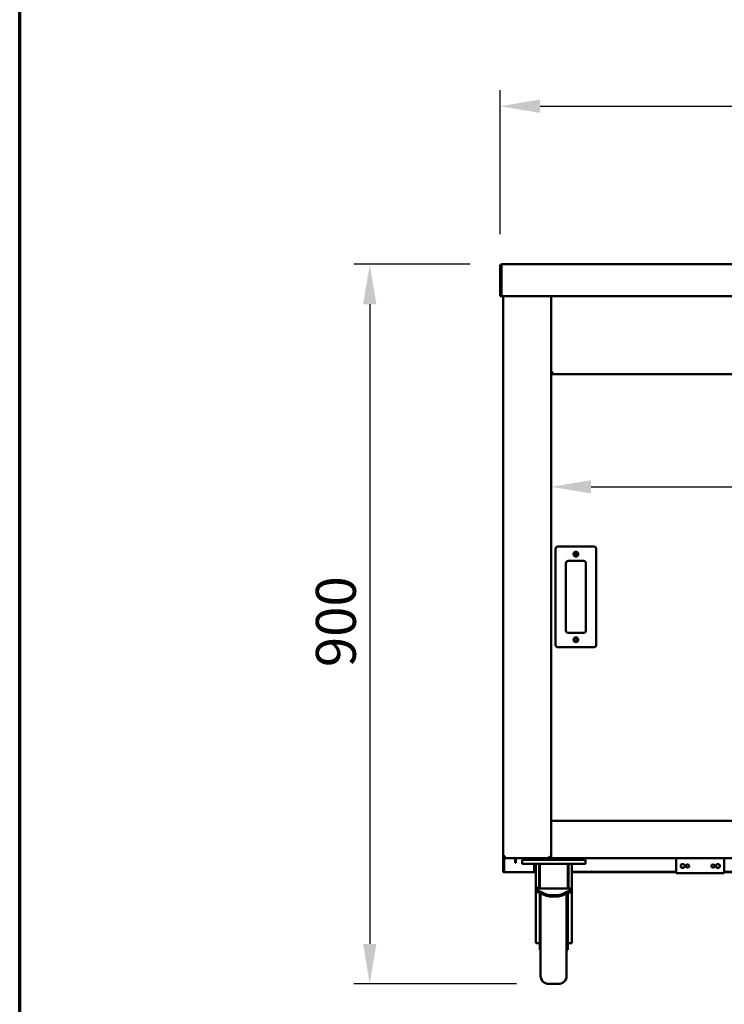
# Model space of a CAD drawing. Units: millimetres. Extents: x 65 to 5840, y 100 to 4100.
# Drawn here: x 100 to 981, y 1221 to 2452 of the extents above; entities that cross this region are included whole.
import ezdxf

# ---------------------------------------------------------------- set-up
doc = ezdxf.new("R2010")
doc.units = ezdxf.units.MM
doc.header["$LTSCALE"] = 20
for name, color, linetype, lineweight in [('Border (ISO)', 7, 'Continuous', 70), ('Dimension (ISO)', 7, 'Continuous', 25), ('Visible (ISO)', 7, 'Continuous', 50)]:
    doc.layers.add(name, color=color, linetype=linetype, lineweight=lineweight)
doc.styles.add('Note Text (ISO)', font='tahoma.ttf')
doc.dimstyles.new('Default (ISO)', dxfattribs={"dimscale": 20, "dimtxt": 2.5, "dimasz": 2.5, "dimexe": 1, "dimexo": 2, "dimgap": 0.762, "dimtad": 1, "dimtoh": 1, "dimdec": 1, "dimrnd": 1e-08, "dimzin": 0, "dimdsep": 46, "dimtxsty": 'Note Text (ISO)', "dimcen": 0.09, "dimdle": 10, "dimclrd": 256, "dimclre": 256, "dimclrt": 256, "dimadec": 1, "dimazin": 0, "dimtfac": 1.40208, "dimtmove": 0, "dimatfit": 3, "dimfxl": 1, "dimtolj": 1, "dimtzin": 0, "dimlwd": -1, "dimlwe": -1, "dimarcsym": 0})

# ---------------------------------------------------------------- blocks, each defined once
blk = doc.blocks.new('Borders Default Border')
at = {"layer": 'Border (ISO)', "flags": 128}
blk.add_lwpolyline([(5, 5), (5, 205), (292, 205), (292, 5), (5, 5)], dxfattribs=at)
blk = doc.blocks.new('*D6')
at = {"layer": 'Defpoints', "color": 0, "transparency": 16777216}
for p in [(2303.5, 2344.1), (700.5, 2144.1), (2303.5, 2144.1)]:
    blk.add_point(p, dxfattribs=at)
at = {"layer": 'Dimension (ISO)', "transparency": 16777216}
for p, q in [((700.5, 2184.1), (700.5, 2364.1)), ((2303.5, 2184.1), (2303.5, 2364.1)), ((750.5, 2344.1), (2253.5, 2344.1))]:
    blk.add_line(p, q, dxfattribs=at)
for points in [[(750.5, 2352.5), (750.5, 2335.8), (700.5, 2344.1)], [(2253.5, 2352.5), (2253.5, 2335.8), (2303.5, 2344.1)]]:
    blk.add_solid(points, dxfattribs=at)
at = {"layer": 'Dimension (ISO)', "transparency": 16777216, "insert": (1449.4, 2411.5), "char_height": 50, "attachment_point": 1, "style": 'Note Text (ISO)'}
blk.add_mtext('\\A1;1603', dxfattribs=at)
blk = doc.blocks.new('*D10')
at = {"layer": 'Defpoints', "color": 0, "transparency": 16777216}
for p in [(703, 2146.6), (537.6, 1246.8), (761.3, 1246.8)]:
    blk.add_point(p, dxfattribs=at)
at = {"layer": 'Dimension (ISO)', "transparency": 16777216}
for p, q in [((663, 2146.6), (517.6, 2146.6)), ((537.6, 2096.6), (537.6, 1296.8)), ((721.3, 1246.8), (517.6, 1246.8))]:
    blk.add_line(p, q, dxfattribs=at)
for points in [[(529.3, 2096.6), (545.9, 2096.6), (537.6, 2146.6)], [(529.3, 1296.8), (545.9, 1296.8), (537.6, 1246.8)]]:
    blk.add_solid(points, dxfattribs=at)
at = {"layer": 'Dimension (ISO)', "transparency": 16777216, "insert": (470.3, 1642.9), "char_height": 50, "attachment_point": 1, "rotation": 90, "style": 'Note Text (ISO)'}
blk.add_mtext('\\A1;900', dxfattribs=at)
blk = doc.blocks.new('*D12')
at = {"layer": 'Defpoints', "color": 0, "transparency": 16777216}
for p in [(764.4, 1868.3), (2115.4, 1868.3), (2115.4, 1868.3)]:
    blk.add_point(p, dxfattribs=at)
at = {"layer": 'Dimension (ISO)', "transparency": 16777216}
blk.add_line((814.4, 1868.3), (2065.4, 1868.3), dxfattribs=at)
for points in [[(814.4, 1876.6), (814.4, 1860), (764.4, 1868.3)], [(2065.4, 1876.6), (2065.4, 1860), (2115.4, 1868.3)]]:
    blk.add_solid(points, dxfattribs=at)
at = {"layer": 'Dimension (ISO)', "transparency": 16777216, "insert": (1102.2, 1935.6), "char_height": 50, "attachment_point": 1, "style": 'Note Text (ISO)'}
blk.add_mtext('\\A1;1351', dxfattribs=at)

msp = doc.modelspace()

# ---------------------------------------------------------------- linework, layer by layer
at = {"layer": 'Visible (ISO)'}
for p, q in [((702.02, 2144.14), (700.52, 2144.14)), ((700.52, 2144.14), (700.52, 2108.64)), ((702.02, 2108.64), (702.02, 2144.14)), ((702.16, 2109.14), (702.16, 2144.14)), ((703.02, 2146.64), (2301.02, 2146.64)), ((700.52, 2106.64), (700.52, 2108.64)), ((700.52, 2106.64), (702.02, 2106.64)), ((702.02, 2108.64), (702.02, 2106.64)), ((702.16, 2109.14), (702.16, 2106.64)), ((2301.88, 2106.64), (702.16, 2106.64)), ((704.42, 1406.34), (704.42, 2106.64)), ((764.42, 2106.64), (764.42, 1405.48)), ((765.62, 2010.48), (764.42, 2010.48)), ((765.76, 2010.34), (764.42, 2010.34)), ((764.42, 2009.14), (765.76, 2009.14)), ((765.76, 2010.34), (765.76, 2009.14)), ((765.76, 2009.14), (2114.08, 2009.14)), ((769.92, 1790.64), (769.92, 1670.64)), ((817.92, 1793.64), (772.92, 1793.64)), ((820.92, 1670.64), (820.92, 1790.64)), ((785.92, 1775.64), (804.92, 1775.64)), ((782.92, 1688.64), (782.92, 1772.64)), ((807.92, 1772.64), (807.92, 1688.64)), ((804.92, 1685.64), (785.92, 1685.64)), ((772.92, 1667.64), (817.92, 1667.64)), ((764.42, 1450.54), (2115.42, 1450.54)), ((704.42, 1388.03), (704.42, 1406.34)), ((706.62, 1406.34), (704.42, 1406.34)), ((705.62, 1404.38), (705.62, 1388.03)), ((706.66, 1405.48), (706.62, 1405.48)), ((706.62, 1405.34), (706.67, 1405.34)), ((706.62, 1405.34), (706.62, 1404.14)), ((706.62, 1404.14), (706.76, 1404.14)), ((763.08, 1404.14), (706.76, 1404.14)), ((719.42, 1403.24), (719.42, 1404.14)), ((720.12, 1404.14), (720.12, 1403.24)), ((743.22, 1404.14), (743.22, 1401.84)), ((759.42, 1401.84), (759.42, 1404.14)), ((764.42, 1405.34), (763.08, 1405.34)), ((763.08, 1405.34), (763.08, 1404.14)), ((764.42, 1404.14), (763.08, 1404.14)), ((764.42, 1405.48), (763.22, 1405.48)), ((764.42, 1405.48), (764.42, 1404.14)), ((2115.42, 1404.14), (764.42, 1404.14)), ((920.92, 1404.14), (920.92, 1387.34)), ((980.92, 1387.34), (980.92, 1404.14)), ((719.42, 1398.24), (719.42, 1403.24)), ((719.42, 1398.24), (720.12, 1398.24)), ((720.12, 1403.24), (720.12, 1398.24)), ((728.32, 1401.84), (728.32, 1396.84)), ((728.32, 1401.84), (733.32, 1401.84)), ((733.32, 1396.84), (728.32, 1396.84)), ((802.32, 1401.84), (733.32, 1401.84)), ((802.32, 1396.84), (733.32, 1396.84)), ((743.22, 1396.84), (743.22, 1386.34)), ((745.32, 1396.84), (745.32, 1392.03)), ((745.32, 1370.67), (745.32, 1392.03)), ((749.32, 1366), (749.32, 1396.84)), ((750.32, 1394.84), (749.32, 1394.84)), ((750.32, 1366), (750.32, 1396.84)), ((785.32, 1366), (785.32, 1396.84)), ((786.32, 1394.84), (785.32, 1394.84)), ((786.32, 1396.84), (786.32, 1366)), ((790.32, 1396.84), (790.32, 1366)), ((802.32, 1401.84), (807.32, 1401.84)), ((807.32, 1396.84), (802.32, 1396.84)), ((807.32, 1396.84), (807.32, 1401.84)), ((704.42, 1386.34), (704.42, 1388.03)), ((704.42, 1386.34), (705.62, 1386.34)), ((705.62, 1388.03), (705.62, 1386.34)), ((705.62, 1386.34), (706.62, 1386.34)), ((706.62, 1386.34), (742.22, 1386.34)), ((742.22, 1386.34), (743.22, 1386.34)), ((745.32, 1386.34), (743.22, 1386.34)), ((920.92, 1387.04), (790.32, 1387.04)), ((920.92, 1386.34), (790.32, 1386.34)), ((920.92, 1385.14), (920.92, 1387.34)), ((980.92, 1385.14), (920.92, 1385.14)), ((980.92, 1387.34), (980.92, 1385.14)), ((1312.62, 1387.04), (980.92, 1387.04)), ((1312.62, 1386.34), (980.92, 1386.34)), ((745.32, 1370.67), (745.32, 1364.66)), ((745.32, 1364.66), (745.32, 1362.88)), ((757.39, 1359.17), (745.32, 1364.66)), ((745.32, 1361.4), (745.32, 1362.88)), ((745.32, 1362.88), (757.39, 1357.39)), ((745.32, 1361.38), (745.32, 1361.4)), ((745.32, 1361.38), (748.61, 1361.38)), ((745.32, 1316.96), (745.32, 1361.38)), ((749.32, 1366), (750.32, 1366)), ((750.32, 1366), (785.32, 1366)), ((750.32, 1360.6), (750.32, 1327.21)), ((751.32, 1256.84), (751.32, 1360.15)), ((764.47, 1357.83), (771.18, 1357.83)), ((764.47, 1356.05), (771.18, 1356.05)), ((790.32, 1364.66), (778.25, 1359.17)), ((778.25, 1357.39), (790.32, 1362.88)), ((783.82, 1359.92), (783.82, 1256.84)), ((785.32, 1366), (786.32, 1366)), ((785.32, 1327.21), (785.32, 1360.6)), ((786.32, 1366), (790.32, 1366)), ((790.32, 1361.2), (786.63, 1361.2)), ((790.32, 1364.66), (790.32, 1366)), ((790.32, 1362.88), (790.32, 1364.66)), ((790.32, 1361.2), (790.32, 1362.88)), ((790.32, 1316.96), (790.32, 1361.2)), ((750.32, 1329.34), (751.32, 1329.34)), ((750.32, 1327.21), (750.32, 1289.34)), ((785.32, 1329.34), (783.82, 1329.34)), ((785.32, 1289.34), (785.32, 1327.21)), ((745.32, 1303.63), (745.32, 1316.96)), ((790.32, 1316.96), (790.32, 1303.63)), ((745.32, 1298.64), (745.32, 1303.63)), ((745.32, 1297.67), (745.32, 1298.64)), ((745.32, 1297.67), (750.32, 1297.67)), ((790.32, 1297.67), (785.32, 1297.67)), ((790.32, 1298.64), (790.32, 1303.63)), ((790.32, 1298.64), (790.32, 1297.67)), ((750.32, 1289.34), (751.32, 1289.34)), ((785.32, 1289.34), (783.82, 1289.34)), ((761.32, 1246.84), (773.82, 1246.84))]:
    msp.add_line(p, q, dxfattribs=at)
for centre, radius in [((795.42, 1784.14), 3), ((795.42, 1784.14), 1.65), ((795.42, 1677.14), 3), ((795.42, 1677.14), 1.65), ((928.92, 1394.26), 2.45), ((934.92, 1394.26), 2.05), ((966.92, 1394.26), 2.05), ((972.92, 1394.26), 2.45)]:
    msp.add_circle(centre, radius, dxfattribs=at)
for centre, radius, start, end in [((772.92, 1790.64), 3, 90, 180), ((817.92, 1790.64), 3, 0, 90), ((785.92, 1772.64), 3, 90, 180), ((804.92, 1772.64), 3, 0, 90), ((785.92, 1688.64), 3, 180, 270), ((804.92, 1688.64), 3, 270, 0), ((772.92, 1670.64), 3, 180, 270), ((817.92, 1670.64), 3, 270, 0), ((761.32, 1256.84), 10, 180, 270), ((773.82, 1256.84), 10, 270, 0)]:
    msp.add_arc(centre, radius, start, end, dxfattribs=at)
for centre, major_axis, start_param, end_param in [((764.47, 1362.38), (-10, 0), 0.7853982, 1.5707963), ((764.47, 1360.6), (10, 0), 3.9269908, 4.712389), ((771.18, 1362.38), (-10, 0), 1.5707963, 2.3561945), ((771.18, 1360.6), (10, 0), 4.712389, 5.4977871)]:
    msp.add_ellipse(centre, major_axis=major_axis, ratio=0.4549686, start_param=start_param, end_param=end_param, dxfattribs=at)
for points in [[(700.52, 2144.14), (700.52, 2144.38), (700.56, 2144.62), (700.63, 2144.85)], [(702.16, 2144.14), (702.22, 2144.38), (702.27, 2144.62), (702.32, 2144.85)], [(765.76, 2009.14), (765.83, 2009.14), (765.89, 2009.18), (765.95, 2009.26)], [(704.42, 1406.34), (704.42, 1405.99), (704.51, 1405.64), (704.66, 1405.34)], [(704.66, 1405.34), (704.87, 1404.93), (705.21, 1404.58), (705.62, 1404.38)], [(705.62, 1404.38), (705.93, 1404.22), (706.28, 1404.14), (706.62, 1404.14)], [(706.62, 1405.48), (706.37, 1405.54), (706.12, 1405.6), (705.88, 1405.66)], [(706.67, 1405.34), (706.65, 1405.64), (706.64, 1405.99), (706.62, 1406.34)], [(706.76, 1404.14), (706.73, 1404.14), (706.7, 1404.62), (706.67, 1405.34)], [(764.42, 1405.48), (764.42, 1405.54), (764.38, 1405.6), (764.29, 1405.66)]]:
    msp.add_open_spline(points, degree=3, dxfattribs=at)
for points, knots in [([(700.63, 2144.85), (700.81, 2145.47), (701.26, 2146.02), (701.83, 2146.33), (702.2, 2146.53), (702.61, 2146.64), (703.02, 2146.64)], [-0.81565565, -0.81565565, -0.81565565, -0.81565565, -0.31615288, -0.31615288, -0.31615288, 0, 0, 0, 0]), ([(702.33, 2144.84), (702.19, 2144.71), (702.09, 2144.54), (702.05, 2144.35), (702.03, 2144.28), (702.02, 2144.21), (702.02, 2144.14)], [0.4939049, 0.4939049, 0.4939049, 0.4939049, 0.85989223, 0.85989223, 0.85989223, 1, 1, 1, 1]), ([(702.32, 2144.85), (702.47, 2145.47), (702.61, 2146.02), (702.75, 2146.33), (702.84, 2146.53), (702.93, 2146.64), (703.02, 2146.64)], [-0.81565565, -0.81565565, -0.81565565, -0.81565565, -0.31615288, -0.31615288, -0.31615288, 0, 0, 0, 0]), ([(764.42, 2010.48), (764.42, 2010.68), (764.91, 2010.88), (765.64, 2011.08), (765.95, 2011.17), (766.28, 2011.25), (766.62, 2011.34)], [-1, -1, -1, -1, -0.2939453, -0.2939453, -0.2939453, 0, 0, 0, 0]), ([(766.62, 2011.34), (766.17, 2011.09), (765.75, 2010.84), (765.65, 2010.6), (765.63, 2010.56), (765.62, 2010.52), (765.62, 2010.48)], [0, 0, 0, 0, 0.8598922, 0.8598922, 0.8598922, 1, 1, 1, 1]), ([(766.62, 2011.34), (766.38, 2010.88), (766.13, 2010.46), (765.88, 2010.36), (765.84, 2010.34), (765.8, 2010.34), (765.76, 2010.34)], [0, 0, 0, 0, 0.8598922, 0.8598922, 0.8598922, 1, 1, 1, 1]), ([(765.95, 2009.26), (766.09, 2009.45), (766.23, 2009.85), (766.37, 2010.35), (766.45, 2010.66), (766.54, 2011), (766.62, 2011.34)], [-0.78104305, -0.78104305, -0.78104305, -0.78104305, -0.29394529, -0.29394529, -0.29394529, 0, 0, 0, 0]), ([(705.62, 1406.34), (705.62, 1406.09), (705.97, 1405.84), (706.4, 1405.6), (706.48, 1405.56), (706.55, 1405.52), (706.62, 1405.48)], [0, 0, 0, 0, 0.8598922, 0.8598922, 0.8598922, 1, 1, 1, 1]), ([(705.62, 1406.34), (705.62, 1405.88), (705.97, 1405.46), (706.4, 1405.36), (706.48, 1405.34), (706.55, 1405.34), (706.62, 1405.34)], [0, 0, 0, 0, 1.3507155, 1.3507155, 1.3507155, 1.5707963, 1.5707963, 1.5707963, 1.5707963]), ([(762.22, 1406.34), (762.67, 1406.09), (763.1, 1405.84), (763.2, 1405.6), (763.22, 1405.56), (763.22, 1405.52), (763.22, 1405.48)], [0, 0, 0, 0, 0.8598922, 0.8598922, 0.8598922, 1, 1, 1, 1]), ([(763.08, 1404.14), (762.88, 1404.14), (762.68, 1404.63), (762.48, 1405.35), (762.39, 1405.66), (762.31, 1406), (762.22, 1406.34)], [-1, -1, -1, -1, -0.2939453, -0.2939453, -0.2939453, 0, 0, 0, 0]), ([(762.22, 1406.34), (762.47, 1405.88), (762.72, 1405.46), (762.96, 1405.36), (763, 1405.34), (763.04, 1405.34), (763.08, 1405.34)], [0, 0, 0, 0, 0.8598922, 0.8598922, 0.8598922, 1, 1, 1, 1]), ([(764.29, 1405.66), (764.11, 1405.8), (763.71, 1405.94), (763.2, 1406.08), (762.9, 1406.17), (762.56, 1406.25), (762.22, 1406.34)], [-0.78104305, -0.78104305, -0.78104305, -0.78104305, -0.29394529, -0.29394529, -0.29394529, 0, 0, 0, 0]), ([(749.32, 1366), (749.16, 1366.03), (749, 1366.06), (748.56, 1366.18), (748.26, 1366.28), (747.74, 1366.52), (747.5, 1366.65), (747.01, 1366.98), (746.74, 1367.21), (746.29, 1367.69), (746.11, 1367.93), (745.74, 1368.55), (745.57, 1368.97), (745.36, 1369.84), (745.32, 1370.27), (745.32, 1370.67)], [0.0963911, 0.0963911, 0.0963911, 0.0963911, 0.1464292, 0.1464292, 0.2486971, 0.2486971, 0.350965, 0.350965, 0.507857, 0.507857, 0.6647491, 0.6647491, 0.9262618, 0.9262618, 1.1877746, 1.1877746, 1.1877746, 1.1877746])]:
    msp.add_open_spline(points, degree=3, knots=knots, dxfattribs=at)

# ---------------------------------------------------------------- block references
at = {"xscale": 20, "yscale": 20, "zscale": 20}
msp.add_blockref('Borders Default Border', (0, 0), dxfattribs=at)

# ---------------------------------------------------------------- dimensions: what is measured, and where the dimension line sits
at = {"layer": 'Dimension (ISO)'}
for base, p1, p2, angle, override, picture, middle in [((2303.52, 2344.14), (700.52, 2144.14), (2303.52, 2144.14), 180, {"dimgap": 0.762, "dimtoh": 0, "dimdec": 0, "dimtol": 0, "dimlim": 0, "dimtp": 0, "dimtm": 0, "dimtdec": 2, "dimtofl": 0, "dimatfit": 1}, '*D6', (1518.75, 2344.14)), ((537.6, 1246.84), (703.02, 2146.64), (761.32, 1246.84), 270, {"dimgap": 0.762, "dimtoh": 0, "dimdec": 0, "dimtol": 0, "dimlim": 0, "dimtp": 0, "dimtm": 0, "dimtdec": 2, "dimtofl": 0, "dimatfit": 1}, '*D10', (537.6, 1696.74)), ((2115.42, 1868.31), (764.42, 1868.31), (2115.42, 1868.31), 180, {"dimgap": 0.762, "dimtoh": 0, "dimdec": 0, "dimse1": 1, "dimse2": 1, "dimtol": 0, "dimlim": 0, "dimtp": 0, "dimtm": 0, "dimtdec": 2, "dimtofl": 0, "dimatfit": 1}, '*D12', (1170.7, 1868.31))]:
    dim = msp.add_linear_dim(base=base, p1=p1, p2=p2, angle=angle, dimstyle='Default (ISO)', override=override, dxfattribs=at)
    dim.commit()
    dim.dimension.update_dxf_attribs({"geometry": picture, "text_midpoint": middle, "dimtype": 160})

doc.saveas('drawing.dxf')
